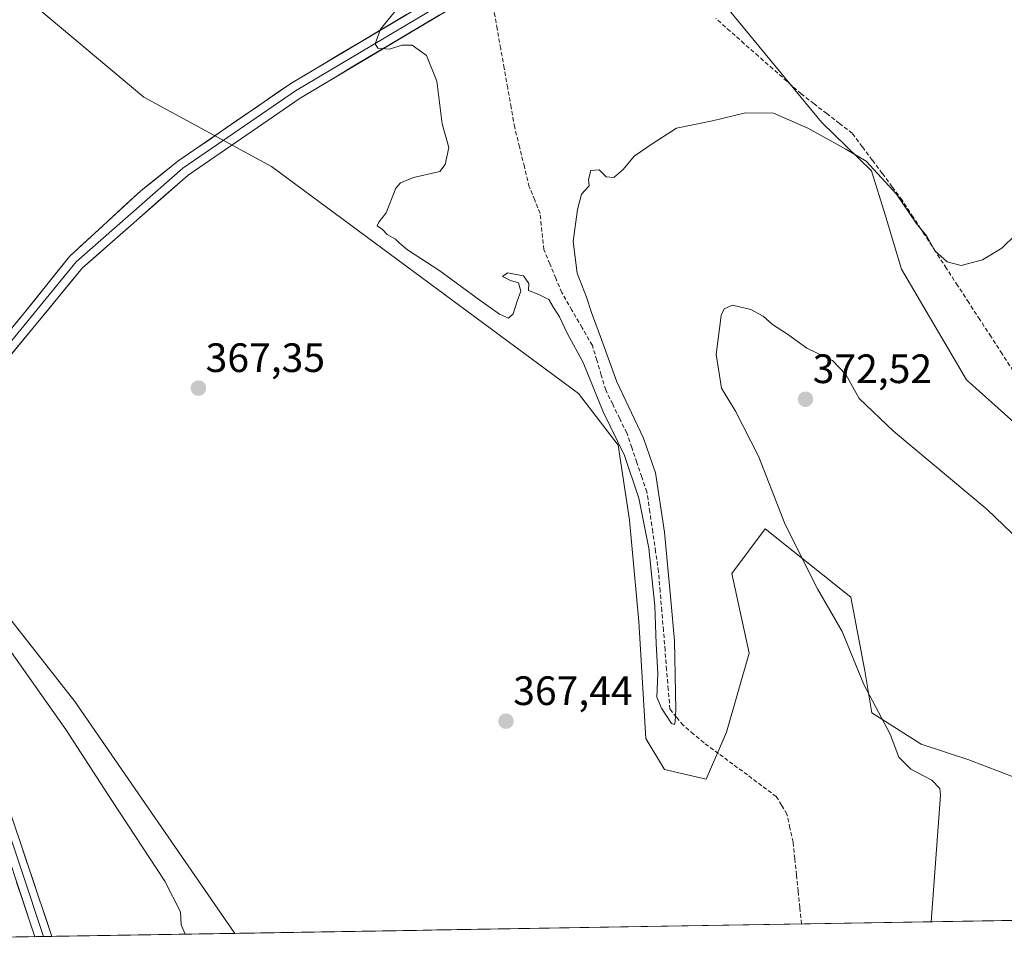
# Model space of a CAD drawing. Units: metres. Extents: x 615032 to 618505, y 4683108 to 4685482.
# Drawn here: x 615864 to 616105, y 4683125 to 4683349 of the extents above; entities that cross this region are included whole.
import ezdxf
from ezdxf.enums import TextEntityAlignment as Align

# ---------------------------------------------------------------- set-up
doc = ezdxf.new("R2010")
doc.units = ezdxf.units.M
doc.header["$MEASUREMENT"] = 0
doc.linetypes.add('TRAZOSX2', pattern=[1.5, 1, -0.5])
for name, color, linetype, lineweight in [('Arbolado forestal CxS', 92, 'Continuous', 0), ('Carátula', 7, 'Continuous', 5), ('Corriente artificial lineal', 5, 'TRAZOSX2', 13), ('Cultivos herbáceos CxS', 92, 'Continuous', 0), ('Curva de nivel normal', 36, 'Continuous', 0), ('Entidad de ámbito territorial CxS', 92, 'Continuous', 0), ('Layer 0', 7, 'Continuous', 0), ('Municipio CxS', 142, 'Continuous', 0), ('Punto de cota en terreno', 7, 'Continuous', 0), ('Rótulo de punto de cota en terreno', 19, 'Continuous', 0)]:
    doc.layers.add(name, color=color, linetype=linetype, lineweight=lineweight)
doc.styles.add('Arial', font='txt', dxfattribs={"height": 0.2})

# ---------------------------------------------------------------- blocks, each defined once
blk = doc.blocks.new('*U152')
at = {"layer": 'Arbolado forestal CxS', "color": 92, "linetype": 'Continuous', "lineweight": 0}
for points in [[(616023.3, 4683368.5, 362.91), (616060.03, 4683323.86, 364.69), (616072.28, 4683311.96, 365.25), (616075.61, 4683301.21, 365.87), (616079.62, 4683287.93, 366.01), (616095.47, 4683260.94, 366.68), (616132.59, 4683227.72, 367.63)], [(616115.15, 4683160.75, 372), (616095.99, 4683168.1, 371.14), (616084.35, 4683171.89, 370.51), (616072.36, 4683179.59, 369.93), (616070.65, 4683189.87, 370.43), (616067.23, 4683207.85, 370.96), (616046.25, 4683224.54, 369.65), (616038.16, 4683213.62, 368.94), (616042.41, 4683194.15, 369.02), (616036.82, 4683174.85, 368.11), (616031.91, 4683163.34, 367.51), (616021.71, 4683165.73, 367.53), (616017.16, 4683173.29, 367.64), (616015.46, 4683201.85, 365.25), (616013.19, 4683226.6, 365.69), (616010.38, 4683244.98, 364.82), (616000.67, 4683257.54, 365.64), (615925.77, 4683312.99, 365.79), (615894.52, 4683329.98, 367.61), (615865.87, 4683354.03, 367.59), (615788.26, 4683404.99, 366.43)], [(615843.06, 4683226.51, 369.31), (615877.7, 4683182.33, 369.4), (615916.8, 4683125.71, 369.44), (615858.66, 4683124.74, 372.16)]]:
    blk.add_polyline3d(points, dxfattribs=at)
blk = doc.blocks.new('*U180')
at = {"layer": 'Curva de nivel normal', "color": 36, "linetype": 'Continuous', "lineweight": 0}
blk.add_polyline3d([(615956.66, 4683351.85, 365), (615952.38, 4683346.6, 365), (615951.07, 4683342.99, 365), (615951.73, 4683341.91, 365), (615954.52, 4683341.65, 365), (615957.54, 4683342.69, 365), (615960.09, 4683342.7, 365), (615963.6, 4683340.11, 365), (615966.12, 4683333.84, 365), (615967.44, 4683323.49, 365), (615969, 4683317.69, 365), (615968.17, 4683313.5, 365), (615966.85, 4683311.83, 365), (615960.43, 4683310.32, 365), (615957.2, 4683309.07, 365), (615956.07, 4683307.7, 365), (615953.74, 4683301.68, 365), (615951.97, 4683299.47, 365), (615951.54, 4683298.52, 365), (615952.84, 4683297.66, 365), (615954.01, 4683296.39, 365), (615956, 4683295.25, 365), (615956.88, 4683294.39, 365), (615958.95, 4683292.7, 365), (615966.83, 4683287.55, 365), (615976.39, 4683280.56, 365), (615981.45, 4683276.99, 365), (615983.58, 4683276.02, 365), (615984.73, 4683277.02, 365), (615985.7, 4683280.13, 365), (615986.63, 4683282.56, 365), (615986.09, 4683284.6, 365), (615984.12, 4683285.18, 365), (615982.12, 4683286.18, 365), (615983.35, 4683287.02, 365), (615987.28, 4683286.28, 365), (615988.58, 4683284.46, 365), (615988.51, 4683282.7, 365), (615991.04, 4683281.8, 365), (615993.44, 4683280.52, 365), (615994.62, 4683278.55, 365), (615996.04, 4683276.34, 365), (615998, 4683272.18, 365), (616001.85, 4683265.14, 365), (616006.74, 4683253.13, 365), (616011.91, 4683242.43, 365), (616015.43, 4683232.01, 365), (616017.85, 4683219.76, 365), (616019.36, 4683205.75, 365), (616019.66, 4683196.39, 365), (616020.11, 4683189.2, 365), (616019.87, 4683183.4, 365), (616021.01, 4683180.68, 365), (616023.41, 4683176.95, 365), (616024.12, 4683176.7, 365), (616024.34, 4683177.49, 365), (616024.5, 4683180.38, 365), (616024.12, 4683197.13, 365), (616023.24, 4683207.13, 365), (616021.72, 4683223.72, 365), (616019.48, 4683238.16, 365), (616016.61, 4683246.66, 365), (616010.07, 4683260.45, 365), (616006.34, 4683270.73, 365), (616003.88, 4683277.36, 365), (616002.66, 4683281.12, 365), (616000.35, 4683286.99, 365), (615999.36, 4683294.69, 365), (616000.49, 4683302.51, 365), (616001.4, 4683306.3, 365), (616003.29, 4683308.31, 365), (616003.11, 4683309.85, 365), (616003.7, 4683312.01, 365), (616005.77, 4683312.22, 365), (616007.48, 4683310.54, 365), (616009.32, 4683310.31, 365), (616011.65, 4683312.33, 365), (616014.29, 4683315.54, 365), (616018.93, 4683318.76, 365), (616024.62, 4683322.42, 365), (616033.41, 4683324.15, 365), (616041.46, 4683326.13, 365), (616048.33, 4683326.07, 365), (616056.68, 4683322.4, 365), (616065.98, 4683317.29, 365), (616070.94, 4683314.31, 365), (616078.33, 4683306.3, 365), (616083.16, 4683299.2, 365), (616085.76, 4683296.03, 365), (616087.72, 4683292.42, 365), (616090.7, 4683289.76, 365), (616094.17, 4683288.86, 365), (616099.38, 4683290.26, 365), (616104.06, 4683293.09, 365), (616110.73, 4683299.62, 365)], dxfattribs=at)
blk = doc.blocks.new('*U190')
at = {"layer": 'Curva de nivel normal', "color": 36, "linetype": 'Continuous', "lineweight": 0}
for points in [[(616086.79, 4683128.53, 370), (616089.09, 4683159.49, 370), (616088.9, 4683161.1, 370), (616086.99, 4683163.14, 370), (616081.82, 4683165.85, 370), (616078.92, 4683168.77, 370), (616076.78, 4683174.38, 370), (616070.36, 4683186.5, 370), (616065.07, 4683199.44, 370), (616059.1, 4683209.9, 370), (616051.18, 4683225.57, 370), (616044.69, 4683242.27, 370), (616039.07, 4683253.23, 370), (616035.65, 4683258.89, 370), (616034.3, 4683267.07, 370), (616035.53, 4683276.65, 370), (616036.25, 4683278.28, 370), (616038.28, 4683279.14, 370), (616042.82, 4683278.06, 370), (616045.78, 4683276.5, 370), (616048.1, 4683274.47, 370), (616051.75, 4683272.07, 370), (616056.45, 4683268.68, 370), (616062.74, 4683265.62, 370), (616065.97, 4683262.19, 370), (616069.25, 4683256.39, 370), (616077.61, 4683248.34, 370), (616100.54, 4683229.27, 370), (616112.62, 4683217.6, 370)], [(615862.28, 4683194.33, 370), (615875.47, 4683175.48, 370), (615886.72, 4683158.12, 370), (615899.68, 4683138.42, 370), (615903.55, 4683130.94, 370), (615903.66, 4683127.79, 370), (615904.62, 4683125.5, 370)]]:
    blk.add_polyline3d(points, dxfattribs=at)
blk = doc.blocks.new('5PATER')
at = {"layer": 'Carátula', "linetype": 'Continuous', "lineweight": 5}
h = blk.add_hatch(color=250, dxfattribs=at)
edge = h.paths.add_edge_path()
edge.add_ellipse((0, 0.01), major_axis=(-1.33, -1.34), ratio=0.999422, start_angle=0, end_angle=360)

msp = doc.modelspace()

# ---------------------------------------------------------------- linework, layer by layer
at = {"layer": 'Arbolado forestal CxS', "color": 92, "linetype": 'Continuous', "lineweight": 0}
for points in [[(616052.81, 4683443.79, 361.65), (616060.14, 4683433.22, 362.13), (616041.27, 4683387.37, 362.84), (616023.3, 4683368.5, 362.91), (616060.03, 4683323.86, 364.69), (616072.28, 4683311.96, 365.25), (616075.61, 4683301.21, 365.87), (616079.62, 4683287.93, 366.01), (616095.47, 4683260.94, 366.68), (616132.59, 4683227.72, 367.63), (616215.26, 4683130.67, 371.27)], [(616127.59, 4683141.68, 371.44), (616127.98, 4683152.68, 371.8), (616115.15, 4683160.75, 372), (616095.99, 4683168.1, 371.14), (616084.35, 4683171.89, 370.51), (616072.36, 4683179.59, 369.93), (616070.65, 4683189.87, 370.43), (616067.23, 4683207.85, 370.96), (616046.25, 4683224.54, 369.65), (616038.16, 4683213.62, 368.94), (616042.41, 4683194.15, 369.02), (616036.82, 4683174.85, 368.11), (616031.91, 4683163.34, 367.51), (616021.71, 4683165.73, 367.53), (616017.16, 4683173.29, 367.64), (616015.46, 4683201.85, 365.25), (616013.19, 4683226.6, 365.69), (616010.38, 4683244.98, 364.82), (616000.67, 4683257.54, 365.64), (615925.77, 4683312.99, 365.79), (615894.52, 4683329.98, 367.61), (615865.87, 4683354.03, 367.59), (615788.26, 4683404.99, 366.43)], [(615843.06, 4683226.51, 369.31), (615877.7, 4683182.33, 369.4), (615916.8, 4683125.71, 369.44)], [(615916.8, 4683125.71, 369.44), (615858.66, 4683124.74, 372.16)]]:
    msp.add_polyline3d(points, dxfattribs=at)
at = {"layer": 'Corriente artificial lineal', "color": 5, "linetype": 'TRAZOSX2', "lineweight": 13}
for points in [[(616055.15, 4683128.01, 365.95), (616055.15, 4683128.01, 365.95), (616054.74, 4683132, 366.32), (616054.33, 4683135.99, 366.55), (616053.92, 4683139.97, 366.55), (616053.51, 4683143.96, 366.36), (616053.1, 4683147.95, 366.38), (616052.35, 4683151.41, 365.99), (616051.6, 4683154.86, 365.64), (616050.3, 4683157, 365.93), (616049, 4683159.14, 365.96), (616045.47, 4683161.76, 366.06), (616041.94, 4683164.39, 365.43), (616038.41, 4683167.01, 365.95), (616034.88, 4683169.64, 365.79), (616031.35, 4683172.26, 365.59), (616028.8, 4683174.4, 365.39), (616026.25, 4683176.54, 365.67), (616024.64, 4683178.51, 365.64), (616023.03, 4683180.47, 364.92), (616022.63, 4683185.27, 364.51), (616022.23, 4683190.07, 364.33), (616021.83, 4683194.87, 364.11), (616021.44, 4683199.66, 363.88), (616021.04, 4683204.46, 364.02), (616020.64, 4683209.26, 364.21), (616020.24, 4683214.06, 364.33), (616019.53, 4683218.93, 364.84), (616018.83, 4683223.8, 364.98), (616018.12, 4683228.67, 364.55), (616017.41, 4683233.54, 364.1), (616016.18, 4683237.15, 363.92), (616014.94, 4683240.75, 364.33), (616013.71, 4683244.36, 364.35), (616012.47, 4683247.96, 363.95), (616010.76, 4683251.46, 363.98), (616009.05, 4683254.95, 364.21), (616007.34, 4683258.45, 363.99), (616006.26, 4683262.08, 363.75), (616005.17, 4683265.71, 364.14), (616004.09, 4683269.34, 364.24), (616001.59, 4683273.64, 363.56), (615999.1, 4683277.93, 364), (615996.6, 4683282.23, 362.98), (615995.15, 4683285.73, 363.07), (615993.69, 4683289.22, 362.91), (615992.24, 4683292.72, 362.72), (615991.78, 4683297.15, 362.6), (615991.32, 4683301.57, 362.6), (615990, 4683304.83, 363.18), (615988.68, 4683308.09, 363.48), (615987.49, 4683312.92, 362.64), (615986.31, 4683317.75, 362.33), (615985.12, 4683322.58, 362.82), (615984.27, 4683327.4, 362.78), (615983.41, 4683332.21, 362.56), (615982.56, 4683337.03, 362.35), (615981.7, 4683341.85, 361.93), (615980.85, 4683346.67, 361.93), (615979.99, 4683351.48, 362.21)], [(616106.87, 4683263.11, 365.9), (616104.15, 4683267.28, 365.81), (616101.44, 4683271.45, 365.77), (616098.72, 4683275.62, 365.79), (616096.01, 4683279.79, 365.66), (616093.29, 4683283.96, 365.43), (616090.58, 4683288.13, 365.08), (616087.86, 4683292.3, 364.96), (616085.15, 4683296.47, 364.95), (616082.43, 4683300.64, 364.98), (616079.72, 4683304.81, 365.02), (616077.29, 4683308.07, 364.92), (616074.86, 4683311.34, 364.96), (616072.43, 4683314.6, 364.89), (616070, 4683317.87, 364.82), (616067.57, 4683321.13, 364.45), (616064.45, 4683323.54, 364.3), (616061.33, 4683325.94, 364.17), (616058.22, 4683328.34, 364.14), (616055.1, 4683330.75, 364.1), (616051.62, 4683333.82, 363.98), (616048.14, 4683336.89, 363.96), (616044.66, 4683339.96, 363.91), (616041.19, 4683343.03, 363.83), (616037.71, 4683346.1, 363.79), (616034.23, 4683349.17, 363.68)]]:
    msp.add_polyline3d(points, dxfattribs=at)
at = {"layer": 'Cultivos herbáceos CxS', "color": 92, "linetype": 'Continuous', "lineweight": 0}
for points in [[(616132.59, 4683227.72, 367.63), (616095.47, 4683260.94, 366.68), (616079.62, 4683287.93, 366.01), (616075.61, 4683301.21, 365.87), (616072.28, 4683311.96, 365.25), (616060.03, 4683323.86, 364.69), (616023.3, 4683368.5, 362.91), (616041.27, 4683387.37, 362.84), (616060.14, 4683433.22, 362.13), (616052.81, 4683443.79, 361.65), (616166.02, 4683659.14, 362.57)], [(616052.81, 4683443.79, 361.65), (616060.14, 4683433.22, 362.13), (616041.27, 4683387.37, 362.84), (616023.3, 4683368.5, 362.91), (616060.03, 4683323.86, 364.69), (616072.28, 4683311.96, 365.25), (616075.61, 4683301.21, 365.87), (616079.62, 4683287.93, 366.01), (616095.47, 4683260.94, 366.68), (616132.59, 4683227.72, 367.63), (616215.26, 4683130.67, 371.27)], [(615788.26, 4683404.99, 366.43), (615865.87, 4683354.03, 367.59), (615894.52, 4683329.98, 367.61), (615925.77, 4683312.99, 365.79), (616000.67, 4683257.54, 365.64), (616010.38, 4683244.98, 364.82), (616013.19, 4683226.6, 365.69), (616015.46, 4683201.85, 365.25), (616017.16, 4683173.29, 367.64), (616021.71, 4683165.73, 367.53), (616031.91, 4683163.34, 367.51), (616036.82, 4683174.85, 368.11), (616042.41, 4683194.15, 369.02), (616038.16, 4683213.62, 368.94), (616046.25, 4683224.54, 369.65), (616067.23, 4683207.85, 370.96), (616070.65, 4683189.87, 370.43), (616072.36, 4683179.59, 369.93), (616084.35, 4683171.89, 370.51), (616095.99, 4683168.1, 371.14), (616115.15, 4683160.75, 372)], [(616127.59, 4683141.68, 371.44), (616127.98, 4683152.68, 371.8), (616115.15, 4683160.75, 372), (616095.99, 4683168.1, 371.14), (616084.35, 4683171.89, 370.51), (616072.36, 4683179.59, 369.93), (616070.65, 4683189.87, 370.43), (616067.23, 4683207.85, 370.96), (616046.25, 4683224.54, 369.65), (616038.16, 4683213.62, 368.94), (616042.41, 4683194.15, 369.02), (616036.82, 4683174.85, 368.11), (616031.91, 4683163.34, 367.51), (616021.71, 4683165.73, 367.53), (616017.16, 4683173.29, 367.64), (616015.46, 4683201.85, 365.25), (616013.19, 4683226.6, 365.69), (616010.38, 4683244.98, 364.82), (616000.67, 4683257.54, 365.64), (615925.77, 4683312.99, 365.79), (615894.52, 4683329.98, 367.61), (615865.87, 4683354.03, 367.59), (615788.26, 4683404.99, 366.43)], [(616123.3, 4683129.14, 371.26), (615916.8, 4683125.71, 369.44), (615916.8, 4683125.71, 369.44), (615877.7, 4683182.33, 369.4), (615843.06, 4683226.51, 369.31)], [(615843.06, 4683226.51, 369.31), (615877.7, 4683182.33, 369.4), (615916.8, 4683125.71, 369.44)], [(616123.3, 4683129.14, 371.26), (615916.8, 4683125.71, 369.44)]]:
    msp.add_polyline3d(points, dxfattribs=at)
at = {"layer": 'Entidad de ámbito territorial CxS', "color": 92, "linetype": 'Continuous', "lineweight": 0}
msp.add_polyline3d([(616107.06, 4683128.87, 370.98), (616102.09, 4683128.79, 370.97), (616097.11, 4683128.71, 371), (616092.14, 4683128.62, 371), (616087.16, 4683128.54, 369.97), (616082.19, 4683128.46, 369.7), (616077.22, 4683128.37, 369.68), (616072.24, 4683128.29, 369.72), (616067.27, 4683128.21, 369.72), (616062.29, 4683128.13, 369.02), (616057.32, 4683128.04, 365.95), (616052.34, 4683127.96, 367.14), (616047.37, 4683127.88, 367.51), (616042.39, 4683127.79, 367.44), (616037.42, 4683127.71, 367.44), (616032.45, 4683127.63, 367.44), (616027.47, 4683127.55, 367.43), (616022.5, 4683127.46, 367.43), (616017.52, 4683127.38, 367.45), (616012.55, 4683127.3, 367.68), (616007.57, 4683127.22, 368.31), (616002.6, 4683127.13, 368.39), (615997.62, 4683127.05, 368.37), (615992.65, 4683126.97, 368.36), (615987.67, 4683126.88, 368.36), (615982.7, 4683126.8, 368.35), (615977.73, 4683126.72, 368.35), (615972.75, 4683126.64, 368.35), (615967.78, 4683126.55, 368.36), (615962.8, 4683126.47, 368.47), (615957.83, 4683126.39, 368.82), (615952.85, 4683126.3, 369.28), (615947.88, 4683126.22, 369.41), (615942.9, 4683126.14, 369.41), (615937.93, 4683126.06, 369.42), (615932.96, 4683125.97, 369.43), (615927.98, 4683125.89, 369.43), (615923.01, 4683125.81, 369.44), (615918.03, 4683125.73, 369.42), (615913.06, 4683125.64, 369.42), (615908.08, 4683125.56, 369.57), (615903.11, 4683125.48, 370.02), (615898.13, 4683125.39, 370.31), (615893.16, 4683125.31, 370.44), (615888.19, 4683125.23, 370.52), (615883.21, 4683125.15, 370.57), (615878.24, 4683125.06, 370.93), (615873.26, 4683124.98, 371.61), (615868.29, 4683124.9, 371.88), (615863.31, 4683124.82, 371.92)], dxfattribs=at)
at = {"layer": 'Layer 0', "linetype": 'Continuous', "lineweight": 0}
for points in [[(616189.57, 4683697.52), (616178.87, 4683679.51), (616110.02, 4683555.44), (616088.61, 4683514.77), (616063.27, 4683469.05), (616048.37, 4683439.7), (616020.82, 4683392.11), (616012.11, 4683381.83), (616004.07, 4683374.37), (615992.21, 4683365.22), (615932.7, 4683329.73), (615905.36, 4683310.92), (615879.55, 4683288.25), (615868.27, 4683274.52), (615831.32, 4683229.6), (615829.63, 4683226.59), (615828.25, 4683221.7), (615827.92, 4683217.91)], [(615820.11, 4683223.38), (615825.35, 4683226.01), (615825.94, 4683228.12), (615828.05, 4683231.84), (615865.21, 4683277.04), (615876.45, 4683291.14), (615893.83, 4683307.07), (615902.84, 4683314.31), (615930.42, 4683333.29), (615966.79, 4683354.98)], [(615969.3, 4683354.02), (615931.56, 4683331.51), (615904.1, 4683312.62), (615878, 4683289.7), (615829.69, 4683230.72), (615827.79, 4683227.36), (615826.8, 4683223.86), (615824.48, 4683220.32)], [(615827.92, 4683217.91), (615828.98, 4683213.68), (615832.55, 4683207.15), (615842.75, 4683195.6), (615847.48, 4683189.09), (615854.19, 4683175.54), (615861.06, 4683157.98), (615872.08, 4683124.96)], [(615822.09, 4683216.68), (615824.6, 4683214.2), (615825.66, 4683213.24), (615829.07, 4683207.97), (615845.78, 4683188.06), (615852.38, 4683174.74), (615859.2, 4683157.31), (615870.03, 4683124.93)], [(615867.96, 4683124.89), (615857.33, 4683156.63)], [(615870.03, 4683124.93), (615867.96, 4683124.89)], [(615872.08, 4683124.96), (615870.03, 4683124.93)]]:
    msp.add_lwpolyline(points, dxfattribs=at)
for points in [[(615862.11, 4683273.27, 368.68), (615865.21, 4683277.04, 368.32), (615868.02, 4683280.57, 368.11), (615870.83, 4683284.09, 368.06), (615873.64, 4683287.62, 367.77), (615876.45, 4683291.14, 367.78), (615879.93, 4683294.33, 367.69), (615883.4, 4683297.51, 367.71), (615886.88, 4683300.7, 367.62), (615890.35, 4683303.88, 367.49), (615893.83, 4683307.07, 367.33), (615896.83, 4683309.48, 367.26), (615899.84, 4683311.9, 367.16), (615902.84, 4683314.31, 367.06), (615906.78, 4683317.02, 366.96), (615910.72, 4683319.73, 366.72), (615914.66, 4683322.44, 366.55), (615918.6, 4683325.16, 366.43), (615922.54, 4683327.87, 366.22), (615926.48, 4683330.58, 366.12), (615930.42, 4683333.29, 365.9), (615934.46, 4683335.7, 365.79), (615938.5, 4683338.11, 365.59), (615942.54, 4683340.52, 365.41), (615946.58, 4683342.93, 365.17), (615950.63, 4683345.34, 365.06), (615954.67, 4683347.75, 364.88), (615958.71, 4683350.16, 364.8)], [(615966.71, 4683350.01, 364.53), (615962.46, 4683347.48, 364.63), (615958.2, 4683344.94, 364.78), (615953.95, 4683342.41, 364.97), (615949.7, 4683339.87, 365.09), (615945.45, 4683337.34, 365.27), (615941.2, 4683334.8, 365.42), (615936.95, 4683332.27, 365.61), (615932.7, 4683329.73, 365.78), (615928.79, 4683327.04, 365.97), (615924.89, 4683324.36, 366.16), (615920.98, 4683321.67, 366.03), (615917.08, 4683318.98, 366.32), (615913.17, 4683316.29, 366.45), (615909.27, 4683313.61, 366.62), (615905.36, 4683310.92, 366.55), (615901.67, 4683307.68, 366.82), (615897.99, 4683304.44, 366.77), (615894.3, 4683301.2, 366.84), (615890.61, 4683297.97, 367.12), (615886.92, 4683294.73, 367.49), (615883.24, 4683291.49, 367.53), (615879.55, 4683288.25, 367.76), (615876.73, 4683284.82, 368.05), (615873.91, 4683281.39, 368.02), (615871.09, 4683277.95, 368.33), (615868.27, 4683274.52, 368.26), (615865.19, 4683270.78, 368.36), (615862.11, 4683267.03, 368.66)], [(615864.21, 4683148.55, 371.79), (615865.78, 4683143.83, 371.8), (615867.36, 4683139.11, 371.71), (615868.93, 4683134.39, 371.66), (615870.51, 4683129.68, 371.76), (615872.08, 4683124.96, 371.79), (615867.96, 4683124.89, 371.88), (615866.58, 4683129.01, 371.94), (615865.04, 4683133.61, 371.89), (615863.5, 4683138.22, 371.92)]]:
    msp.add_polyline3d(points, dxfattribs=at)
at = {"layer": 'Municipio CxS', "color": 142, "linetype": 'Continuous', "lineweight": 0}
msp.add_polyline3d([(616105.79, 4683128.85, 370.98), (616100.8, 4683128.77, 370.98), (616095.81, 4683128.68, 371.01), (616090.82, 4683128.6, 370.83), (616085.83, 4683128.52, 369.79), (616080.85, 4683128.43, 369.68), (616075.86, 4683128.35, 369.68), (616070.87, 4683128.27, 369.72), (616065.88, 4683128.19, 369.62), (616060.89, 4683128.1, 368.46), (616055.9, 4683128.02, 365.63), (616050.92, 4683127.94, 367.49), (616045.93, 4683127.85, 367.5), (616040.94, 4683127.77, 367.42), (616035.95, 4683127.69, 367.44), (616030.96, 4683127.6, 367.44), (616025.97, 4683127.52, 367.43), (616020.99, 4683127.44, 367.43), (616016, 4683127.36, 367.48), (616011.01, 4683127.27, 367.81), (616006.02, 4683127.19, 368.45), (616001.03, 4683127.11, 368.37), (615996.05, 4683127.02, 368.36), (615991.06, 4683126.94, 368.35), (615986.07, 4683126.86, 368.36), (615981.08, 4683126.77, 368.35), (615976.09, 4683126.69, 368.35), (615971.1, 4683126.61, 368.35), (615966.12, 4683126.53, 368.37), (615961.13, 4683126.44, 368.54), (615956.14, 4683126.36, 368.98), (615951.15, 4683126.28, 369.41), (615946.16, 4683126.19, 369.41), (615941.18, 4683126.11, 369.42), (615936.19, 4683126.03, 369.43), (615931.2, 4683125.94, 369.43), (615926.21, 4683125.86, 369.43), (615921.22, 4683125.78, 369.45), (615916.23, 4683125.7, 369.41), (615911.25, 4683125.61, 369.43), (615906.26, 4683125.53, 369.67), (615901.27, 4683125.45, 370.21), (615896.28, 4683125.36, 370.37), (615891.29, 4683125.28, 370.48), (615886.31, 4683125.2, 370.55), (615881.32, 4683125.11, 370.61), (615876.33, 4683125.03, 371.13), (615871.34, 4683124.95, 371.88), (615866.35, 4683124.87, 371.88), (615861.36, 4683124.78, 371.96)], dxfattribs=at)

# ---------------------------------------------------------------- block references
at = {"layer": 'Arbolado forestal CxS', "color": 92, "linetype": 'Continuous', "lineweight": 0}
msp.add_blockref('*U152', (0, 0), dxfattribs=at)
at = {"layer": 'Curva de nivel normal', "color": 36, "linetype": 'Continuous', "lineweight": 0}
for name in ['*U180', '*U190']:
    msp.add_blockref(name, (0, 0), dxfattribs=at)
at = {"layer": 'Punto de cota en terreno', "linetype": 'Continuous', "lineweight": 0}
for p in [(615907.89, 4683258.88, 367.35), (616056.13, 4683256.17, 372.52), (615983, 4683177.53, 367.44)]:
    msp.add_blockref('5PATER', p, dxfattribs=at)

# ---------------------------------------------------------------- texts
at = {"layer": 'Rótulo de punto de cota en terreno', "color": 19, "linetype": 'Continuous', "lineweight": 0, "style": 'Arial'}
for s, p in [('367,35', (615909.65, 4683260.64)), ('372,52', (616057.89, 4683257.93)), ('367,44', (615984.76, 4683179.29))]:
    msp.add_text(s, height=7, dxfattribs=at).set_placement(p, align=Align.BOTTOM_LEFT)

doc.saveas('drawing.dxf')
